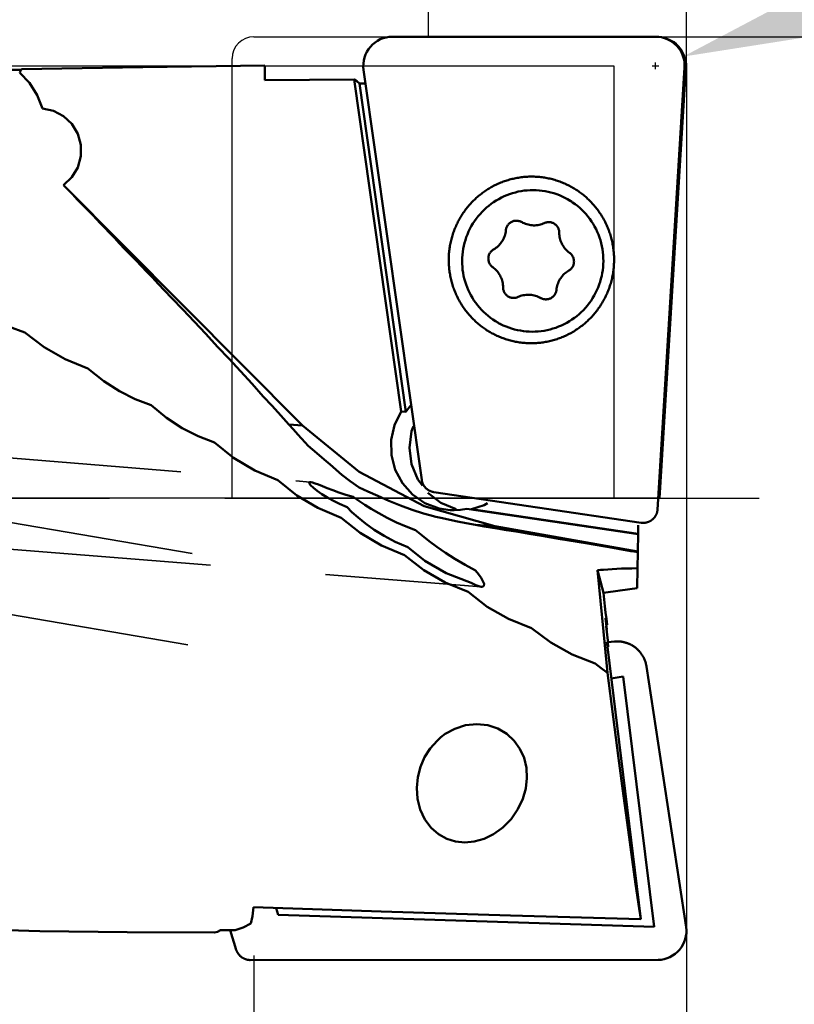
# Model space of a CAD drawing. Units: millimetres. Extents: x -109 to 84, y -58 to 76.
# Drawn here: x 23 to 44, y -14 to 13 of the extents above; entities that cross this region are included whole.
import ezdxf

# ---------------------------------------------------------------- set-up
doc = ezdxf.new("R2010")
doc.units = ezdxf.units.MM
doc.linetypes.add('CENTER2', pattern=[28.575, 19.05, -3.175, 3.175, -3.175])
doc.linetypes.add('HIDDEN', pattern=[9.525, 6.35, -3.175])
for name, color, linetype, lineweight in [('1', 4, 'Continuous', 50), ('2', 7, 'Continuous', 25), ('3', 1, 'HIDDEN', 35), ('4', 2, 'CENTER2', 25), ('cut', 1, 'Continuous', 25), ('nocut', 7, 'Continuous', 25), ('sk2', 7, 'Continuous', 25)]:
    doc.layers.add(name, color=color, linetype=linetype, lineweight=lineweight)
doc.styles.add('simplex', font='txt.shx', dxfattribs={"height": 3.5})
doc.dimstyles.new('コピー - ISO-25', dxfattribs={"dimscale": 0, "dimtxt": 3.5, "dimasz": 3.5, "dimexe": 1.5, "dimexo": 0, "dimgap": 2.3, "dimtad": 1, "dimdec": 8, "dimdsep": 46, "dimtxsty": 'simplex', "dimcen": 0.09, "dimclrd": 256, "dimclre": 256, "dimclrt": 256, "dimadec": 0, "dimazin": 0, "dimtfac": 1, "dimtofl": 0, "dimtmove": 0, "dimatfit": 3, "dimfxl": 1, "dimtolj": 1, "dimlwd": -1, "dimlwe": -1, "dimarcsym": 0})

# ---------------------------------------------------------------- blocks, each defined once
blk = doc.blocks.new('*D12')
at = {"layer": '2'}
for p, q in [((0, 0), (0, 46.5)), ((41.275, 11.711), (41.275, 46.5)), ((37.775, 45), (3.5, 45))]:
    blk.add_line(p, q, dxfattribs=at)
for points in [[(3.5, 45.583), (3.5, 44.417), (0, 45)], [(37.775, 44.417), (37.775, 45.583), (41.275, 45)]]:
    blk.add_solid(points, dxfattribs=at)
at = {"layer": 'Defpoints', "color": 0}
for p in [(0, 45), (41.275, 11.711), (0, 0)]:
    blk.add_point(p, dxfattribs=at)
at = {"layer": '2', "insert": (20.64, 49.05), "char_height": 3.5, "attachment_point": 5, "style": 'simplex'}
blk.add_mtext('\\A1;41.28 [1.625"]', dxfattribs=at)
blk = doc.blocks.new('*D13')
at = {"layer": '2'}
for p, q in [((40.425, 12.7), (61.876, 12.7)), ((60.376, 9.2), (60.376, -12.7)), ((60.376, -12.7), (60.376, -57.55))]:
    blk.add_line(p, q, dxfattribs=at)
blk.add_solid([(60.959, 9.2), (59.793, 9.2), (60.376, 12.7)], dxfattribs=at)
at = {"layer": 'Defpoints', "color": 0}
for p in [(40.425, 12.7), (41.275, -12.7), (60.376, -12.7)]:
    blk.add_point(p, dxfattribs=at)
at = {"layer": '2', "insert": (56.326, -36.875), "char_height": 3.5, "attachment_point": 5, "rotation": 90, "style": 'simplex'}
blk.add_mtext('\\A1;%%c25.4 [1.000"]', dxfattribs=at)
blk = doc.blocks.new('*D14')
at = {"layer": '2'}
for p, q in [((34.18, 12.7), (34.18, 36.5)), ((41.275, 11.711), (41.275, 36.5)), ((30.68, 35), (27.18, 35)), ((44.775, 35), (80.875, 35))]:
    blk.add_line(p, q, dxfattribs=at)
for points in [[(30.68, 34.417), (30.68, 35.583), (34.18, 35)], [(44.775, 35.583), (44.775, 34.417), (41.275, 35)]]:
    blk.add_solid(points, dxfattribs=at)
at = {"layer": 'Defpoints', "color": 0}
for p in [(34.18, 35), (34.18, 12.7), (41.275, 11.711)]:
    blk.add_point(p, dxfattribs=at)
at = {"layer": '2', "insert": (64.575, 39.05), "char_height": 3.5, "attachment_point": 5, "style": 'simplex'}
blk.add_mtext('\\A1;7.1 [.279"]', dxfattribs=at)
blk = doc.blocks.new('*D15')
at = {"layer": '2'}
for p, q in [((41.275, 11.97), (41.275, -31.5)), ((29.375, -12.58), (29.375, -31.5)), ((29.375, -30), (-24.225, -30)), ((37.775, -30), (32.875, -30))]:
    blk.add_line(p, q, dxfattribs=at)
for points in [[(32.875, -29.417), (32.875, -30.583), (29.375, -30)], [(37.775, -30.583), (37.775, -29.417), (41.275, -30)]]:
    blk.add_solid(points, dxfattribs=at)
at = {"layer": 'Defpoints', "color": 0}
for p in [(41.275, 11.97), (29.375, -12.58), (29.375, -30)]:
    blk.add_point(p, dxfattribs=at)
at = {"layer": '2', "insert": (0.825, -25.95), "char_height": 3.5, "attachment_point": 5, "style": 'simplex'}
blk.add_mtext('\\A1;11.9 [.469"](MAX)', dxfattribs=at)
blk = doc.blocks.new('*D17')
at = {"layer": 'Defpoints', "color": 0}
for p in [(-82.55, 55.025), (-82.55, 11.7), (41.275, 11.711)]:
    blk.add_point(p, dxfattribs=at)
at = {"layer": 'sk2'}
for p, q in [((-82.55, 11.7), (-82.55, 56.525)), ((41.275, 11.711), (41.275, 56.525)), ((37.775, 55.025), (-79.05, 55.025))]:
    blk.add_line(p, q, dxfattribs=at)
for points in [[(-79.05, 55.608), (-79.05, 54.442), (-82.55, 55.025)], [(37.775, 54.442), (37.775, 55.608), (41.275, 55.025)]]:
    blk.add_solid(points, dxfattribs=at)
at = {"layer": 'sk2', "insert": (-20.638, 59.075), "char_height": 3.5, "attachment_point": 5, "style": 'simplex'}
blk.add_mtext('\\A1;123.83 [4.875"]', dxfattribs=at)
blk = doc.blocks.new('*D18')
at = {"layer": '2'}
for p, q in [((84.298, 26.482), (44.505, 13.256)), ((40.425, 11.81), (40.425, 11.99)), ((40.335, 11.9), (40.515, 11.9))]:
    blk.add_line(p, q, dxfattribs=at)
blk.add_solid([(44.321, 13.81), (44.689, 12.703), (41.184, 12.152)], dxfattribs=at)
at = {"layer": 'Defpoints', "color": 0}
for p in [(41.184, 12.152), (40.425, 11.9)]:
    blk.add_point(p, dxfattribs=at)
at = {"layer": '2', "insert": (64.785, 24.264), "char_height": 3.5, "attachment_point": 5, "rotation": 18.3846, "style": 'simplex'}
blk.add_mtext('\\A1;R0.8 [R.031"]', dxfattribs=at)

msp = doc.modelspace()

# ---------------------------------------------------------------- linework, layer by layer
at = {"layer": '1'}
for p, q in [((33.18483238, 12.7), (40.42457495, 12.7)), ((22.97485396, 11.79168522), (22.70509493, 11.79168522)), ((22.96434463, 11.77045691), (22.97990974, 11.80189764)), ((29.67500498, 11.50165473), (29.67500498, 11.90301342)), ((33.99064596, 0.50961444), (32.39274291, 11.78777584)), ((41.22308279, 11.85116117), (40.47898617, -0.31471101)), ((32.13558292, 11.52527457), (33.43050972, 2.3855502)), ((32.43427367, 11.41265951), (32.27814156, 11.40968119)), ((32.27814156, 11.40968119), (33.55779296, 2.37777209)), ((24.14098997, 8.61749094), (30.70938318, 2.00646913)), ((38.05465987, 8.20199891), (38.11713848, 8.1676815)), ((36.73675674, 7.60151696), (36.75197644, 7.59297861)), ((37.26820271, 5.50822159), (37.252983, 5.51675994)), ((37.27365742, 5.50540441), (37.26371021, 5.51086808)), ((36.10705377, 4.82190682), (36.16953238, 4.7875894)), ((33.55779296, 2.37777209), (33.43050972, 2.3855502)), ((30.70938318, 2.00646913), (30.3393438, 2.02908174)), ((33.88453968, 0.51465572), (34.00934411, 0.35091734)), ((34.15888288, 0.23671654), (34.16059634, 0.23446856)), ((34.16059634, 0.15248053), (34.52036038, -0.12529143)), ((34.32530493, 0.17101871), (40.02495036, -0.67291629)), ((34.52036038, -0.12529143), (34.93931448, -0.29973048)), ((34.77174083, -0.32437079), (34.87977464, -0.32783645)), ((39.9430137, -0.98906505), (35.23101753, -0.29136928)), ((35.35830078, -0.29914739), (39.94358529, -0.97808122)), ((36.0046288, -0.76563732), (35.47131894, -0.73304747)), ((35.93650704, -0.81247226), (36.06549136, -0.83211408)), ((36.0046288, -0.76563732), (39.93481943, -1.46018321)), ((39.94766609, -0.743461), (39.94358529, -0.97808122)), ((39.9430137, -0.98906505), (39.93481943, -1.46018321)), ((39.9430137, -0.98906505), (39.94358529, -0.97808122)), ((39.93382877, -1.48298202), (39.92601761, -1.92003514)), ((39.93382877, -1.48298202), (39.93481943, -1.46018321)), ((38.82834043, -1.97542994), (38.9896781, -2.5967032)), ((38.82834043, -1.97542994), (38.99159931, -3.66767655)), ((39.91913505, -2.47367449), (39.92601761, -1.92003514)), ((35.70129458, -2.40969847), (35.70506467, -2.35622497)), ((39.08946144, -3.47990643), (39.04851888, -3.30065032)), ((39.04851888, -3.30065032), (39.08634786, -3.61049835)), ((39.08634786, -3.61049835), (39.06437214, -3.51449226)), ((39.06437214, -3.51449226), (39.11276154, -3.91083811)), ((39.07093766, -3.48427716), (39.08946144, -3.47990643)), ((38.99159931, -3.66767655), (39.10618554, -4.80175967)), ((39.08634786, -3.61049835), (39.07634674, -3.61257333)), ((39.09995588, -4.08750264), (39.08454897, -3.96167324)), ((39.11938285, -4.08347203), (39.08454897, -3.96167324)), ((39.11276154, -3.91083811), (39.11472948, -3.96214703)), ((39.11472948, -3.96214703), (39.11938285, -4.08347203)), ((39.09995588, -4.08750264), (39.11938285, -4.08347203)), ((40.01708832, -11.57779323), (39.09995588, -4.08750264)), ((41.26839547, -11.79773012), (40.17373314, -4.62441893)), ((39.20607823, -4.95421199), (39.53117151, -4.90279757)), ((39.53117151, -4.90279757), (40.38197981, -11.79081682)), ((29.99004567, -11.2787833), (30.04413918, -11.45804287)), ((30.04413918, -11.45804287), (40.38197981, -11.79081682)), ((28.7223467, -11.88264399), (28.45377237, -11.87867952)), ((28.86314015, -11.88472227), (28.7223467, -11.88264399)), ((28.89078609, -12.41930029), (28.7223467, -11.88264399)), ((29.27523258, -12.70287225), (40.49744234, -12.7))]:
    msp.add_line(p, q, dxfattribs=at)
for points in [[(22.93283737, 11.7077693), (22.94865375, 11.73908062), (22.96434463, 11.77045691)], [(23.55934023, 10.72807241), (23.41769965, 11.09488125), (23.20609179, 11.4258738), (22.93283737, 11.7077693)], [(29.67500498, 11.90301342), (26.31957562, 11.8594733), (22.97990974, 11.80189764)], [(32.13558292, 11.52527457), (30.9045257, 11.51444195), (29.67500498, 11.50165473)], [(32.13558292, 11.52527457), (32.20528188, 11.47928038), (32.27814156, 11.40968119)], [(24.14098997, 8.61749094), (24.36805377, 8.83466993), (24.52921243, 9.10511805), (24.61267885, 9.40905766), (24.61238713, 9.72430279), (24.52838674, 10.02786651), (24.36682612, 10.29762542), (24.13950071, 10.51392943), (23.86299075, 10.66103034), (23.55934023, 10.72807241)], [(38.99012451, 7.68916045), (38.98191634, 7.70367485), (38.96369512, 7.73504288), (38.94498159, 7.76611381), (38.92578051, 7.79687984), (38.9060967, 7.82733325), (38.88593515, 7.85746639), (38.86530094, 7.88727172), (38.84419927, 7.91674176), (38.82263545, 7.94586911), (38.80061493, 7.97464648), (38.77814326, 8.00306664), (38.75522608, 8.03112247), (38.73186916, 8.05880693), (38.7080784, 8.08611307), (38.68385976, 8.11303406), (38.65921934, 8.13956314), (38.63416333, 8.16569364), (38.60869804, 8.19141903), (38.58282987, 8.21673283), (38.5565653, 8.24162871), (38.52991094, 8.26610041), (38.50287349, 8.29014179), (38.47545973, 8.31374681), (38.44767655, 8.33690955), (38.41953092, 8.35962419), (38.39102991, 8.38188503), (38.36218066, 8.40368646), (38.33299043, 8.42502302), (38.30346653, 8.44588933), (38.27361638, 8.46628015), (38.24344745, 8.48619035), (38.21296734, 8.50561492), (38.18218367, 8.52454897), (38.15110417, 8.54298773), (38.11973665, 8.56092656), (38.08808897, 8.57836093), (38.05616907, 8.59528644), (38.02398496, 8.61169883), (37.99154471, 8.62759395), (37.95885648, 8.64296778), (37.92592845, 8.65781645), (37.8927689, 8.67213619), (37.85938615, 8.68592338), (37.82578857, 8.69917452), (37.79198461, 8.71188627), (37.75798274, 8.72405539), (37.72379152, 8.73567879), (37.68941951, 8.74675352), (37.65487537, 8.75727676), (37.62016776, 8.76724582), (37.58530541, 8.77665817), (37.55029707, 8.7855114), (37.51515156, 8.79380325), (37.47987769, 8.80153159), (37.44448435, 8.80869442), (37.40898043, 8.81528992), (37.37337487, 8.82131638), (37.33767661, 8.82677224), (37.30189466, 8.83165608), (37.266038, 8.83596662), (37.23011568, 8.83970275), (37.19413673, 8.84286346), (37.15811022, 8.84544792), (37.12204523, 8.84745543), (37.08595083, 8.84888544), (37.04983614, 8.84973754), (37.01371026, 8.85001146), (36.97758229, 8.84970709), (36.94146135, 8.84882447), (36.90535656, 8.84736375), (36.86927702, 8.84532527), (36.83323185, 8.84270948), (36.79723014, 8.83951701), (36.76128099, 8.8357486), (36.72539348, 8.83140516), (36.68957668, 8.82648775), (36.65383964, 8.82099755), (36.61819139, 8.8149359), (36.58264096, 8.80830428), (36.54719733, 8.80110434), (36.51186948, 8.79333783), (36.47666633, 8.78500669), (36.44159681, 8.77611296), (36.40666978, 8.76665885), (36.37189411, 8.75664672), (36.33727859, 8.74607904), (36.30283199, 8.73495846), (36.26856304, 8.72328774), (36.23448044, 8.7110698), (36.20059281, 8.69830769), (36.16690876, 8.6850046), (36.13343682, 8.67116386), (36.10018548, 8.65678894), (36.06716318, 8.64188345), (36.03437831, 8.62645112), (36.00183917, 8.61049583), (35.96955402, 8.5940216), (35.93753107, 8.57703256), (35.90577844, 8.55953299), (35.8743042, 8.5415273), (35.84311633, 8.52302003), (35.81222276, 8.50401583), (35.78163133, 8.48451951), (35.75134982, 8.46453599), (35.72138591, 8.4440703), (35.69174722, 8.42312761), (35.66244128, 8.40171323), (35.63347553, 8.37983256), (35.60485733, 8.35749114), (35.57659395, 8.33469461), (35.54869258, 8.31144875), (35.52116029, 8.28775944), (35.49400409, 8.26363269), (35.46723088, 8.23907459), (35.44084744, 8.21409138), (35.4148605, 8.18868938), (35.38927663, 8.16287504), (35.36410235, 8.13665489), (35.33934405, 8.1100356), (35.315008, 8.0830239), (35.29110039, 8.05562666), (35.26762728, 8.02785083), (35.24459463, 7.99970344), (35.22200829, 7.97119166), (35.19987398, 7.94232271), (35.17819731, 7.91310392), (35.15698378, 7.88354272), (35.13623877, 7.8536466), (35.11596753, 7.82342316), (35.09617519, 7.79288007), (35.07686677, 7.76202509), (35.05804716, 7.73086606), (35.03972111, 7.69941088), (35.02189325, 7.66766755), (35.0045681, 7.63564412), (34.98775003, 7.60334874), (34.97144329, 7.57078959), (34.95565199, 7.53797495), (34.94038011, 7.50491315), (34.92563152, 7.47161258), (34.91140991, 7.43808169), (34.89771887, 7.404329), (34.88456184, 7.37036308), (34.87194213, 7.33619254), (34.85986291, 7.30182605), (34.84832721, 7.26727235), (34.83733792, 7.23254018), (34.82689779, 7.19763836), (34.81700944, 7.16257575), (34.80767532, 7.12736122), (34.79889776, 7.09200372), (34.79067896, 7.05651221), (34.78302096, 7.02089567), (34.77592564, 6.98516313), (34.76939478, 6.94932365), (34.76342997, 6.91338631), (34.7580327, 6.8773602), (34.75320427, 6.84125444), (34.74894587, 6.80507818), (34.74525852, 6.76884056), (34.74214313, 6.73255077), (34.73960042, 6.69621797), (34.737631, 6.65985135), (34.73623531, 6.62346012), (34.73541367, 6.58705346), (34.73516623, 6.55064058)], [(24.14098997, 8.61749094), (24.25467917, 8.49810139), (24.38183094, 8.36365241), (24.52340551, 8.21273712)], [(37.14048907, 8.47690769), (37.05805305, 8.47883968), (36.975595, 8.47726163), (36.89326353, 8.47217639), (36.811207, 8.46359312), (36.72957329, 8.45152729), (36.64850949, 8.43600064), (36.5681617, 8.41704115), (36.4886747, 8.39468299), (36.41019174, 8.36896646), (36.33285425, 8.33993788), (36.25680159, 8.30764958), (36.18217082, 8.27215974), (36.10909643, 8.23353231), (36.0377101, 8.19183691), (35.96814048, 8.14714867), (35.90051293, 8.09954812), (35.83494933, 8.04912105), (35.77156782, 7.99595832), (35.71048262, 7.94015574), (35.65180381, 7.88181387), (35.59563714, 7.82103784), (35.54208381, 7.75793718), (35.49124035, 7.6926256), (35.44319837, 7.62522079), (35.39804444, 7.55584422), (35.35585994, 7.48462092), (35.31672088, 7.41167924), (35.2806978, 7.33715061), (35.24785561, 7.26116934), (35.2182535, 7.18387237), (35.19194481, 7.10539897), (35.16897696, 7.02589058), (35.14939132, 6.94549046), (35.1332232, 6.8643435), (35.12050173, 6.78259593), (35.11124984, 6.70039508), (35.1054842, 6.61788907), (35.1032152, 6.53522657), (35.10444693, 6.45255657), (35.10917716, 6.37002803), (35.11739738, 6.28778967), (35.12909277, 6.2059897), (35.14424226, 6.12477552), (35.16281854, 6.04429348), (35.18478814, 5.96468863), (35.21011147, 5.88610441), (35.23874289, 5.80868244), (35.27063081, 5.73256223), (35.30571776, 5.65788097), (35.34394052, 5.58477323), (35.38523021, 5.51337075), (35.42951241, 5.44380222), (35.47670733, 5.37619299), (35.52672993, 5.3106649), (35.57949005, 5.24733604), (35.63489261, 5.18632054), (35.69283779, 5.12772834), (35.75322116, 5.07166503), (35.8159339, 5.01823164), (35.880863, 4.96752447), (35.94789145, 4.91963489), (36.01689847, 4.8746492), (36.0877597, 4.83264847), (36.10705377, 4.82190682)], [(37.14048907, 8.47690769), (37.22275451, 8.47146915), (37.30470113, 8.46253385), (37.38618126, 8.4501179), (37.46704805, 8.43424368), (37.54715578, 8.41493978), (37.62636009, 8.392241), (37.70451826, 8.36618824), (37.78148943, 8.33682844), (37.8571349, 8.30421453), (37.93131835, 8.26840526), (37.98461202, 8.24020683)], [(24.52340551, 8.21273712), (24.60896624, 8.12646197), (24.69358931, 8.04078598), (24.77708426, 7.9559093), (24.8611612, 7.87009079), (24.95006046, 7.7789601), (25.04793282, 7.67815648), (25.15810919, 7.56406777), (25.27917261, 7.43792995), (25.40740293, 7.30339933), (25.5407678, 7.16241661), (25.68020991, 7.01377199), (25.82540393, 6.85754619)], [(37.98461202, 8.24020683), (38.00390609, 8.22946518), (38.07476732, 8.18746445), (38.14377434, 8.14247876), (38.21080279, 8.09458918), (38.27573189, 8.04388201), (38.33844463, 7.99044862), (38.398828, 7.93438531), (38.45677318, 7.87579311), (38.51217574, 7.81477761), (38.56493586, 7.75144875), (38.61495845, 7.68592066), (38.66215338, 7.61831143), (38.70643558, 7.5487429), (38.74772527, 7.47734042), (38.78594803, 7.40423268), (38.82103498, 7.32955142), (38.8529229, 7.25343121), (38.88155432, 7.17600924), (38.90687765, 7.09742502), (38.92884725, 7.01782017), (38.94742353, 6.93733813), (38.96257302, 6.85612395), (38.97426841, 6.77432398), (38.98248863, 6.69208562), (38.98721886, 6.60955708), (38.98845059, 6.52688707), (38.98618159, 6.44422458), (38.98041595, 6.36171857), (38.97116405, 6.27951772), (38.95844259, 6.19777015), (38.94227447, 6.11662319), (38.92268883, 6.03622307), (38.89972097, 5.95671468), (38.87341229, 5.87824128), (38.84381018, 5.80094431), (38.81096799, 5.72496304), (38.77494491, 5.65043441), (38.73580585, 5.57749272), (38.69362135, 5.50626942), (38.64846742, 5.43689286), (38.60042544, 5.36948805), (38.54958197, 5.30417647), (38.49602865, 5.24107581), (38.43986198, 5.18029978), (38.38118317, 5.12195791), (38.32009797, 5.06615533), (38.25671646, 5.0129926), (38.19115286, 4.96256553), (38.12352531, 4.91496498), (38.05395569, 4.87027674), (37.98256936, 4.82858134), (37.90949497, 4.78995391), (37.8348642, 4.75446407), (37.75881154, 4.72217577), (37.68147405, 4.69314719), (37.60299109, 4.66743066), (37.52350409, 4.6450725), (37.4431563, 4.62611301), (37.3620925, 4.61058636), (37.28045878, 4.59852053), (37.19840225, 4.58993726), (37.11607079, 4.58485202), (37.03361274, 4.58327397), (36.95117672, 4.58520596)], [(36.30670396, 7.37314884), (36.30936004, 7.39303541), (36.31337198, 7.41269768), (36.3187208, 7.4320427), (36.32538124, 7.45097903), (36.3333218, 7.46941714), (36.34250496, 7.48726987), (36.3528873, 7.50445283), (36.36441975, 7.5208848), (36.3770478, 7.53648808), (36.39071174, 7.55118892), (36.405347, 7.56491783), (36.42088438, 7.5776099), (36.43725044, 7.58920513), (36.45436782, 7.59964871), (36.47215558, 7.60889127), (36.49052966, 7.61688912), (36.50940318, 7.62360444), (36.52868693, 7.62900551), (36.54828975, 7.63306678), (36.56811897, 7.63576905), (36.58808086, 7.63709957), (36.60808104, 7.63705203), (36.62802498, 7.63562666), (36.64781839, 7.63283021), (36.66736771, 7.6286759), (36.68658053, 7.62318337), (36.70536602, 7.61637859), (36.72363538, 7.60829373), (36.73675674, 7.60151696)], [(36.75197644, 7.59297861), (36.77481135, 7.58099474), (36.80927427, 7.56492527), (36.84458411, 7.55080845), (36.88063131, 7.53868808), (36.91730401, 7.52860178), (36.95448842, 7.52058083), (36.99206919, 7.51465013), (37.02992969, 7.51082807), (37.06795246, 7.50912652), (37.10601953, 7.50955076), (37.14401278, 7.51209946), (37.18181432, 7.51676472), (37.21930686, 7.52353206), (37.25637409, 7.5323805), (37.29290097, 7.54328256), (37.32877419, 7.55620443), (37.36388243, 7.57110602)], [(37.36388243, 7.57110602), (37.38237798, 7.57881444), (37.40135285, 7.58523259), (37.42071733, 7.59033013), (37.44037988, 7.59408295), (37.46024757, 7.59647332), (37.48022647, 7.59748992), (37.50022214, 7.59712796), (37.52014005, 7.59538913), (37.53988605, 7.59228166), (37.55936679, 7.58782023), (37.57849019, 7.58202593), (37.59716583, 7.57492615), (37.61530544, 7.56655445), (37.6243466, 7.56179424)], [(39.28367315, 6.55655547), (39.28349885, 6.59296706), (39.28275041, 6.62936892), (39.28142807, 6.66575185), (39.27953222, 6.70210667), (39.27706337, 6.7384242), (39.27402221, 6.77469529), (39.27040955, 6.81091077), (39.26622634, 6.84706152), (39.26147369, 6.88313841), (39.25615285, 6.91913236), (39.2502652, 6.95503429), (39.24381229, 6.99083516), (39.23679577, 7.02652595), (39.22921747, 7.06209768), (39.22107934, 7.09754137), (39.21238348, 7.13284812), (39.20313212, 7.16800903), (39.19332764, 7.20301527), (39.18297255, 7.23785802), (39.17206949, 7.27252853), (39.16062127, 7.30701806), (39.14863079, 7.34131797), (39.13610111, 7.37541961), (39.12303544, 7.40931443), (39.10943709, 7.44299391), (39.09530953, 7.47644959), (39.08065633, 7.50967306), (39.06548123, 7.54265599), (39.04978807, 7.57539009), (39.03358083, 7.60786714), (39.01686362, 7.64007899), (38.99964067, 7.67201757), (38.99012451, 7.68916045)], [(35.96911149, 6.84638018), (36.00151003, 6.86655526), (36.03274537, 6.88850314), (36.06272061, 6.91215571), (36.09134274, 6.9374396), (36.11852294, 6.96427634), (36.14417688, 6.99258268), (36.16822497, 7.02227079), (36.19059259, 7.05324854), (36.21121034, 7.08541983), (36.23001425, 7.11868483), (36.24694597, 7.15294032), (36.26195296, 7.18808004), (36.27498867, 7.22399493), (36.28601265, 7.26057357), (36.29499068, 7.29770246), (36.30189493, 7.3352664), (36.30670396, 7.37314884)], [(37.6243466, 7.56179424), (37.63282327, 7.55695041), (37.6496365, 7.54615943), (37.66566566, 7.53423251), (37.68083497, 7.52122604), (37.69507272, 7.50720151), (37.70831161, 7.49222522), (37.72048905, 7.47636795), (37.73154749, 7.45970468), (37.74143464, 7.44231417), (37.75010377, 7.42427864), (37.75751391, 7.40568334), (37.76363002, 7.38661618), (37.7684232, 7.3671673), (37.7718708, 7.34742863), (37.77395651, 7.32749348), (37.77467049, 7.3074561)], [(37.77467049, 7.3074561), (37.77578104, 7.26930875), (37.77900862, 7.23129141), (37.78434322, 7.19352201), (37.79176829, 7.15611776), (37.80126079, 7.11919471), (37.81279126, 7.08286743), (37.82632394, 7.04724862), (37.84181682, 7.01244881), (37.85922184, 6.97857597), (37.878485, 6.94573521), (37.89954653, 6.91402841), (37.92234108, 6.88355396), (37.94679791, 6.85440641), (37.97284116, 6.82667621), (38.00039001, 6.80044938), (38.02935898, 6.77580731), (38.0596582, 6.75282645)], [(25.82540393, 6.85754619), (25.98176858, 6.69856921), (26.13584298, 6.54066206), (26.28633496, 6.38516903), (26.43446045, 6.23084663), (26.58602298, 6.07155693), (26.7464016, 5.90136505), (26.91999201, 5.71508629), (27.10691306, 5.51182274)], [(35.94530125, 6.3569121), (35.92946178, 6.36909025), (35.91449885, 6.38233437), (35.9004832, 6.39658185), (35.88748108, 6.41176535), (35.87555395, 6.4278131), (35.86475821, 6.44464922), (35.85514488, 6.46219415), (35.84675942, 6.48036494), (35.83964147, 6.4990757), (35.83382467, 6.51823797), (35.82933654, 6.53776118), (35.82619827, 6.55755303), (35.82442472, 6.57751995), (35.82402427, 6.59756758), (35.8249988, 6.61760112), (35.82734372, 6.63752588), (35.83104793, 6.65724768), (35.83609393, 6.67667327), (35.84245786, 6.69571084), (35.85010964, 6.71427038), (35.85901309, 6.73226416), (35.86912612, 6.74960713), (35.88040093, 6.7662173), (35.8927842, 6.78201615), (35.90621741, 6.796929), (35.92063705, 6.81088535), (35.93597494, 6.82381924), (35.95215859, 6.83566952), (35.96911149, 6.84638018)], [(34.73516623, 6.55064058), (34.73549136, 6.51432833), (34.73638751, 6.47802816), (34.73785439, 6.4417492), (34.7398916, 6.40550054), (34.74249857, 6.3692913), (34.7456746, 6.33313055), (34.74941885, 6.29702738), (34.75373032, 6.26099083), (34.7586079, 6.22502995), (34.76405031, 6.18915375), (34.77005613, 6.15337122), (34.77662381, 6.11769134), (34.78375167, 6.08212303), (34.79143786, 6.04667522), (34.79968042, 6.01135677), (34.80847724, 5.97617652), (34.81782607, 5.94114329), (34.82772451, 5.90626585), (34.83817006, 5.87155291), (34.84916005, 5.83701315), (34.86069168, 5.80265523), (34.87276204, 5.76848772), (34.88536806, 5.73451917), (34.89850654, 5.70075807), (34.91217417, 5.66721286), (34.92636748, 5.63389191), (34.94108288, 5.60080355), (34.95631667, 5.56795605), (34.972065, 5.5353576), (34.98832389, 5.50301635), (35.00508926, 5.47094037), (35.02235687, 5.43913766), (35.04012239, 5.40761617), (35.05838134, 5.37638376), (35.07712913, 5.34544823), (35.09636106, 5.31481728), (35.11607229, 5.28449858), (35.13625788, 5.25449967), (35.15691276, 5.22482804), (35.17803175, 5.1954911), (35.19960955, 5.16649617), (35.22164077, 5.13785047), (35.24411987, 5.10956114), (35.26704123, 5.08163526), (35.29039912, 5.05407978), (35.31418768, 5.02690158), (35.33840096, 5.00010744), (35.36303292, 4.97370403), (35.38807738, 4.94769796), (35.41352808, 4.92209571), (35.43937867, 4.89690367), (35.46562269, 4.87212812), (35.49225357, 4.84777526), (35.51926467, 4.82385115), (35.54664924, 4.80036179), (35.57440044, 4.77731302), (35.60251134, 4.75471061), (35.63097492, 4.73256021), (35.65978408, 4.71086736), (35.68893162, 4.68963747), (35.71841027, 4.66887585), (35.74821268, 4.64858771), (35.7783314, 4.62877811), (35.80875892, 4.60945201), (35.83948765, 4.59061426), (35.87050991, 4.57226957), (35.90181797, 4.55442254), (35.93340401, 4.53707765), (35.96526016, 4.52023924), (35.99737845, 4.50391155), (36.02975087, 4.48809867), (36.06236935, 4.47280457), (36.09522574, 4.4580331), (36.12831184, 4.44378799), (36.16161939, 4.4300728), (36.19514008, 4.41689101), (36.22886552, 4.40424593), (36.26278731, 4.39214076), (36.29689697, 4.38057854), (36.33118597, 4.36956222), (36.36564576, 4.35909457), (36.40026771, 4.34917825), (36.43504318, 4.33981577), (36.46996348, 4.33100952), (36.50501987, 4.32276174), (36.5402036, 4.31507452), (36.57550585, 4.30794983), (36.6109178, 4.30138951), (36.64643058, 4.29539522), (36.68203532, 4.28996852), (36.7177231, 4.2851108), (36.75348499, 4.28082333), (36.78931202, 4.27710722), (36.82519523, 4.27396346), (36.86112563, 4.27139287), (36.89709421, 4.26939615), (36.93309196, 4.26797384), (36.96910984, 4.26712635), (37.00513884, 4.26685394), (37.04116991, 4.26715671), (37.07719401, 4.26803465), (37.1132021, 4.26948759), (37.12873657, 4.27029227)], [(37.12873657, 4.27029227), (37.14918514, 4.2715152), (37.1851341, 4.27411702), (37.22103995, 4.27729245), (37.25689367, 4.28104074), (37.29268625, 4.285361), (37.32840869, 4.29025219), (37.36405201, 4.29571313), (37.39960726, 4.30174249), (37.43506548, 4.3083388), (37.47041776, 4.31550046), (37.50565519, 4.3232257), (37.54076892, 4.33151264), (37.5757501, 4.34035923), (37.61058991, 4.34976329), (37.6452796, 4.3597225), (37.67981041, 4.3702344), (37.71417364, 4.38129638), (37.74836063, 4.3929057), (37.78236277, 4.40505948), (37.81617148, 4.4177547), (37.84977824, 4.43098819), (37.88317456, 4.44475668), (37.91635203, 4.45905671), (37.94930227, 4.47388474), (37.98201696, 4.48923705), (38.01448785, 4.50510981), (38.04670674, 4.52149905), (38.0786655, 4.53840067), (38.11035605, 4.55581045), (38.14177039, 4.57372402), (38.17290059, 4.59213689), (38.20373879, 4.61104445), (38.23427719, 4.63044196), (38.26450809, 4.65032453), (38.29442383, 4.67068719), (38.32401686, 4.69152482), (38.35327972, 4.71283217), (38.38220499, 4.7346039), (38.41078537, 4.75683453), (38.43901364, 4.77951846), (38.46688267, 4.80264998), (38.49438541, 4.82622327), (38.52151492, 4.85023239), (38.54826434, 4.8746713), (38.57462691, 4.89953383), (38.60059597, 4.92481372), (38.62616496, 4.9505046), (38.65132742, 4.97659998), (38.676077, 5.00309329), (38.70040746, 5.02997783), (38.72431263, 5.05724683), (38.7477865, 5.08489341), (38.77082313, 5.11291058), (38.79341672, 5.14129128), (38.81556156, 5.17002833), (38.83725207, 5.19911449), (38.85848278, 5.2285424), (38.87924833, 5.25830464), (38.8995435, 5.28839369), (38.91936317, 5.31880195), (38.93870235, 5.34952174), (38.95755617, 5.3805453), (38.97591989, 5.41186479), (38.99378888, 5.44347231), (39.01115866, 5.47535986), (39.02802486, 5.5075194), (39.04438325, 5.5399428), (39.06022971, 5.57262188), (39.07556027, 5.60554838), (39.09037109, 5.63871398), (39.10465846, 5.67211031), (39.1184188, 5.70572895), (39.13164866, 5.73956139), (39.14434474, 5.77359911), (39.15650386, 5.80783351), (39.168123, 5.84225594), (39.17919925, 5.87685774), (39.18972986, 5.91163015), (39.19971221, 5.94656442), (39.20914382, 5.98165173), (39.21802234, 6.01688323), (39.22634558, 6.05225005), (39.23411148, 6.08774325), (39.24131813, 6.12335391), (39.24796375, 6.15907304), (39.2540467, 6.19489164), (39.25956551, 6.2308007), (39.26451881, 6.26679117), (39.26890542, 6.30285399), (39.27272427, 6.33898008), (39.27597444, 6.37516034), (39.27865516, 6.41138569), (39.2807658, 6.44764699), (39.28230589, 6.48393514), (39.28327507, 6.52024101), (39.28367315, 6.55655547)], [(38.0596582, 6.75282645), (38.07549766, 6.7406483), (38.09046059, 6.72740419), (38.10447624, 6.7131567), (38.11747837, 6.6979732), (38.12940549, 6.68192546), (38.14020124, 6.66508933), (38.14981456, 6.6475444), (38.15820002, 6.62937361), (38.16531798, 6.61066285), (38.17113477, 6.59150058), (38.17562291, 6.57197738), (38.17876117, 6.55218553), (38.18053472, 6.5322186), (38.18093518, 6.51217098), (38.17996064, 6.49213744), (38.17761572, 6.47221267), (38.17391151, 6.45249088), (38.16886551, 6.43306528), (38.16250158, 6.41402772), (38.1548498, 6.39546817), (38.14594635, 6.37747439), (38.13583332, 6.36013142), (38.12455852, 6.34352125), (38.11217524, 6.32772241), (38.09874203, 6.31280956), (38.0843224, 6.29885321), (38.0689845, 6.28591932), (38.05280085, 6.27406904), (38.03584796, 6.26335837)], [(36.23028895, 5.80228245), (36.2291784, 5.8404298), (36.22595082, 5.87844715), (36.22061622, 5.91621654), (36.21319115, 5.95362079), (36.20369865, 5.99054384), (36.19216818, 6.02687113), (36.17863551, 6.06248993), (36.16314262, 6.09728974), (36.1457376, 6.13116258), (36.12647444, 6.16400335), (36.10541291, 6.19571014), (36.08261837, 6.22618459), (36.05816153, 6.25533214), (36.03211828, 6.28306235), (36.00456943, 6.30928917), (35.97560046, 6.33393124), (35.94530125, 6.3569121)], [(38.03584796, 6.26335837), (38.00344942, 6.24318329), (37.97221407, 6.22123542), (37.94223883, 6.19758284), (37.91361671, 6.17229896), (37.88643651, 6.14546221), (37.86078256, 6.11715587), (37.83673447, 6.08746777), (37.81436685, 6.05649001), (37.7937491, 6.02431873), (37.7749452, 5.99105373), (37.75801348, 5.95679823), (37.74300648, 5.92165852), (37.72997077, 5.88574363), (37.7189468, 5.84916499), (37.70996876, 5.81203609), (37.70306451, 5.77447215), (37.69825549, 5.73658971)], [(36.38061284, 5.54794431), (36.37213617, 5.55278814), (36.35532294, 5.56357913), (36.33929378, 5.57550604), (36.32412448, 5.58851251), (36.30988673, 5.60253704), (36.29664784, 5.61751334), (36.28447039, 5.6333706), (36.27341196, 5.65003388), (36.2635248, 5.66742438), (36.25485567, 5.68545992), (36.24744553, 5.70405521), (36.24132942, 5.72312237), (36.23653624, 5.74257126), (36.23308865, 5.76230993), (36.23100293, 5.78224507), (36.23028895, 5.80228245)], [(37.69825549, 5.73658971), (37.6955994, 5.71670314), (37.69158747, 5.69704087), (37.68623864, 5.67769585), (37.67957821, 5.65875953), (37.67163764, 5.64032142), (37.66245449, 5.62246868), (37.65207215, 5.60528572), (37.64053969, 5.58885376), (37.62791165, 5.57325047), (37.6142477, 5.55854963), (37.59961244, 5.54482073), (37.58407506, 5.53212866), (37.567709, 5.52053343), (37.55059163, 5.51008985), (37.53280386, 5.50084729), (37.51442979, 5.49284944), (37.49555626, 5.48613411), (37.47627251, 5.48073305), (37.45666969, 5.47667178), (37.43684047, 5.4739695), (37.41687859, 5.47263899), (37.3968784, 5.47268653), (37.37693447, 5.47411189), (37.35714105, 5.47690834), (37.33759173, 5.48106265), (37.31837891, 5.48655518), (37.29959342, 5.49335997), (37.28132406, 5.50144483), (37.26820271, 5.50822159)], [(23.0745521, 4.5612907), (22.62525472, 4.72883372), (22.19299814, 4.93848944), (21.76635582, 5.19920713), (21.34067487, 5.52368127)], [(27.10691306, 5.51182274), (27.42565372, 5.18387336), (27.7346767, 4.8597993), (28.04888088, 4.5231135), (28.37428056, 4.16497155)], [(36.64107701, 5.53863254), (36.62258146, 5.53092412), (36.6036066, 5.52450596), (36.58424212, 5.51940843), (36.56457956, 5.5156556), (36.54471187, 5.51326523), (36.52473297, 5.51224863), (36.5047373, 5.5126106), (36.48481939, 5.51434942), (36.46507339, 5.5174569), (36.44559265, 5.52191833), (36.42646926, 5.52771263), (36.40779361, 5.53481241), (36.389654, 5.5431841), (36.38061284, 5.54794431)], [(37.252983, 5.51675994), (37.2301481, 5.52874382), (37.19568517, 5.54481329), (37.16037533, 5.55893011), (37.12432814, 5.57105047), (37.08765544, 5.58113678), (37.05047102, 5.58915772), (37.01289026, 5.59508842), (36.97502975, 5.59891048), (36.93700698, 5.60061203), (36.89893991, 5.6001878), (36.86094667, 5.5976391), (36.82314513, 5.59297384), (36.78565258, 5.58620649), (36.74858536, 5.57735806), (36.71205847, 5.56645599), (36.67618525, 5.55353412), (36.64107701, 5.53863254)], [(36.10705377, 4.82190682), (36.16034744, 4.79370839), (36.23453089, 4.75789912), (36.31017636, 4.72528521), (36.38714753, 4.69592541), (36.46530569, 4.66987265), (36.54451001, 4.64717387), (36.62461774, 4.62786997), (36.70548453, 4.61199575), (36.78696466, 4.5995798), (36.86891128, 4.5906445), (36.95117672, 4.58520596)], [(24.81056475, 3.57075155), (24.18471352, 3.82439873), (23.60185941, 4.15782641), (23.0745521, 4.5612907)], [(28.37428056, 4.16497155), (28.69350806, 3.83288523), (29.01077845, 3.49480549), (29.32675453, 3.14812091), (29.62841492, 2.80412768)], [(26.5485936, 2.55909434), (26.10525664, 2.73169), (25.67905289, 2.94673023), (25.25103981, 3.21889512), (24.81056475, 3.57075155)], [(29.62841492, 2.80412768), (29.87725713, 2.54043257), (30.11506649, 2.28152389), (30.3393438, 2.02908174)], [(28.28854295, 1.53325098), (27.84046874, 1.70998647), (27.40444136, 1.93374268), (26.97411182, 2.21300694), (26.5485936, 2.55909434)], [(33.68971534, 2.55162516), (33.66753659, 2.52727621), (33.55779296, 2.37777209)], [(33.43050972, 2.3855502), (33.2447546, 2.01165826), (33.15226669, 1.60413483), (33.15832313, 1.18622638), (33.26257974, 0.78177232), (33.45909051, 0.41384506), (33.73664658, 0.10343389), (34.07941551, -0.13175253), (34.46784326, -0.27829615), (34.77174083, -0.32437079)], [(30.86686825, 1.44352098), (30.78314888, 1.53602895), (30.68690999, 1.64127804), (30.57984874, 1.75878617), (30.46354668, 1.88813029), (30.3393438, 2.02908174)], [(30.70938318, 2.00646913), (32.27373901, 0.72412029), (34.06347071, -0.21281959), (36.0046288, -0.76563732)], [(33.76989835, 1.98568538), (33.71100321, 1.84239391), (33.65181315, 1.38941925), (33.71100321, 0.93655248), (33.88453968, 0.51465572)], [(30.03033724, 0.50006817), (29.40169215, 0.76409511), (28.81788783, 1.11079146), (28.28854295, 1.53325098)], [(31.79318706, 0.64983544), (31.46962954, 0.92922435), (31.30799923, 1.06432445), (31.1028763, 1.23753425), (30.86686825, 1.44352098)], [(32.26647108, 0.29500269), (32.0241782, 0.46818987), (31.79318706, 0.64983544)], [(31.77391863, -0.53368478), (31.13852855, -0.26677273), (30.55553015, 0.0801422), (30.03033724, 0.50006817)], [(30.92479934, 0.44817194), (30.90618663, 0.44772806), (30.89123988, 0.43825337), (30.89264431, 0.41944805)], [(30.89264431, 0.41944805), (30.93233121, 0.3634375), (31.01086442, 0.28842009), (31.11671514, 0.20400855), (31.24263846, 0.11583195), (31.38372758, 0.02766673), (31.54301046, -0.06136602), (31.72567475, -0.1520013), (31.93761965, -0.24380984)], [(30.98972615, 0.43406), (30.93889223, 0.44639886), (30.92479934, 0.44817194)], [(32.10483739, 0.03626753), (31.9005603, 0.09865145), (31.71386592, 0.16159128), (31.54312636, 0.22367039), (31.3913032, 0.28187249), (31.26098801, 0.33324028), (31.15067677, 0.37661942), (31.05999083, 0.4106958), (30.98972615, 0.43406)], [(34.04097351, -0.42222129), (33.73018517, -0.31677169), (33.40615729, -0.19615852), (33.08276887, -0.06589292), (32.78094106, 0.06332112), (32.50952116, 0.1843353), (32.26647108, 0.29500269)], [(33.99064596, 0.50961444), (33.99214945, 0.49986391), (33.99388954, 0.49016238), (33.99586507, 0.48051373), (33.99807549, 0.47092006), (34.00051999, 0.4613858), (34.00319867, 0.45191041), (34.00611106, 0.44249595), (34.00925624, 0.43314683), (34.01263003, 0.42387652), (34.01622877, 0.41469514), (34.02004707, 0.40561558), (34.02408137, 0.39664492), (34.02833051, 0.38778501), (34.03279456, 0.37903568), (34.03747368, 0.37039621), (34.04236725, 0.36186818), (34.04747053, 0.3534605), (34.05277524, 0.34518675), (34.05827837, 0.33705122), (34.06397769, 0.3290572), (34.06987305, 0.32120495), (34.075962, 0.31349773), (34.08224145, 0.30593985), (34.08870148, 0.29854335), (34.09533534, 0.29131548), (34.10214072, 0.28425848), (34.10911701, 0.27737308), (34.1162635, 0.27065986), (34.12357796, 0.26412119), (34.1310531, 0.25776398), (34.13867701, 0.25159824), (34.14644551, 0.24562704), (34.15435537, 0.23985284), (34.16240638, 0.23427575), (34.1705953, 0.22889801), (34.17891783, 0.22372271), (34.18736038, 0.21875831), (34.19591421, 0.21400956), (34.20457781, 0.20947707), (34.21335193, 0.20516062), (34.22223675, 0.20106013), (34.23123048, 0.19717678), (34.24032601, 0.19351419), (34.2495106, 0.19007785), (34.25877415, 0.1868715), (34.2681033, 0.18389939), (34.27749375, 0.18116244), (34.28694349, 0.17866113), (34.29645308, 0.17639531), (34.30601814, 0.17436583), (34.31563669, 0.17257324), (34.32530493, 0.17101871)], [(33.82375013, -0.87388551), (33.56302029, -0.77602621), (33.29919436, -0.66241156), (33.04241414, -0.53759681), (32.8088742, -0.41179218), (32.60491761, -0.29235337), (32.42511732, -0.17978661), (32.26096844, -0.07134957), (32.10483739, 0.03626753)], [(31.93761965, -0.24380984), (32.07294172, -0.38036022), (32.23932868, -0.53164526), (32.44204518, -0.69577167), (32.68259918, -0.86669843), (32.95748348, -1.03542554), (33.26553062, -1.1958163), (33.61156413, -1.34477144)], [(35.35830078, -0.29914739), (35.70941878, -0.18555099), (35.80491007, -0.13005146)], [(33.51924519, -1.56131207), (32.88739568, -1.29844268), (32.30246352, -0.95356858), (31.77391863, -0.53368478)], [(35.47131894, -0.73304747), (35.21677517, -0.68776501), (34.97971688, -0.64113244), (34.76248594, -0.59492321), (34.56496993, -0.55029573), (34.38341422, -0.50733186), (34.21044605, -0.46491718), (34.04097351, -0.42222129)], [(34.87977464, -0.32783645), (35.05754708, -0.31848646), (35.23101753, -0.29136928)], [(40.02495036, -0.67291629), (40.03453438, -0.67421542), (40.04414875, -0.67527914), (40.05378694, -0.67610658), (40.06344524, -0.67669723), (40.07311624, -0.67705071), (40.08279462, -0.67716683), (40.09246937, -0.67704551), (40.10213498, -0.67668691), (40.11178882, -0.67609098), (40.1214293, -0.67525777), (40.13105425, -0.67418748), (40.1406583, -0.67288049), (40.15023394, -0.6713375), (40.15976665, -0.66956077), (40.16924869, -0.66755194), (40.17867263, -0.66531281), (40.18803535, -0.66284414), (40.19733603, -0.66014599), (40.20657387, -0.65721872), (40.21574597, -0.65406319), (40.22484514, -0.65068162), (40.23386381, -0.64707657), (40.24278811, -0.64325363), (40.25161135, -0.63921598), (40.2603293, -0.63496575), (40.26894052, -0.63050348), (40.27744455, -0.62582935), (40.28583987, -0.62094423), (40.29412216, -0.61585034), (40.30228212, -0.6105531), (40.31031211, -0.60505736), (40.31819994, -0.59937173), (40.32594018, -0.59350069), (40.33353155, -0.58744547), (40.34097447, -0.58120562), (40.3482695, -0.57478076), (40.35541517, -0.56817188), (40.36240605, -0.56138335), (40.3692313, -0.55442538), (40.37588456, -0.54730451), (40.38235863, -0.54002882), (40.38865035, -0.53260221), (40.39475858, -0.52502595), (40.40068302, -0.51730048), (40.40642287, -0.50942702), (40.4119752, -0.50140928), (40.41733555, -0.49325316), (40.4224956, -0.48497119), (40.42745125, -0.47657037), (40.43219883, -0.46805737), (40.43673684, -0.45943495), (40.44106476, -0.4507038), (40.44518235, -0.44186476), (40.44908822, -0.43292067), (40.4527791, -0.42387851), (40.45625181, -0.41474552), (40.4595011, -0.40553561), (40.46252474, -0.39625608), (40.46532124, -0.38691218), (40.46788992, -0.37750609), (40.47023039, -0.36803936), (40.47234216, -0.35851465), (40.47422391, -0.34893735), (40.47587347, -0.33931838), (40.4772899, -0.32966302), (40.47847207, -0.31997868), (40.47898617, -0.31471101)], [(35.47131894, -0.73304747), (35.7059505, -0.77275684), (35.93650704, -0.81247226)], [(35.47555736, -1.98414361), (35.18574822, -1.83201449), (34.90413254, -1.66792666), (34.6415265, -1.49981929), (34.40456711, -1.33500007), (34.19264332, -1.17649287), (34.00053734, -1.0232809), (33.82375013, -0.87388551)], [(36.06549136, -0.83211408), (36.32525342, -0.87299012), (36.64232484, -0.92469935), (37.00511559, -0.98534733), (37.39979563, -1.05262173), (37.81153652, -1.12399499)], [(33.61156413, -1.34477144), (34.08166812, -1.72250022), (34.66064374, -2.0588614), (35.35391486, -2.32244281)], [(37.81153652, -1.12399499), (38.21575835, -1.19053097), (38.6661448, -1.26622936), (39.14836022, -1.34867906), (39.64552098, -1.43498652)], [(35.26628971, -2.5761899), (34.63325089, -2.31670919), (34.04782119, -1.97618719), (33.51924519, -1.56131207)], [(39.64552098, -1.43498652), (39.73961925, -1.4505883), (39.83578474, -1.46659727), (39.93382877, -1.48298202)], [(35.70506467, -2.35622497), (35.6763003, -2.28048577), (35.6237826, -2.19040497), (35.55550513, -2.09126233), (35.47555736, -1.98414361)], [(38.82834043, -1.97542994), (38.91103495, -1.97180771), (38.99450727, -1.96786213)], [(38.99450727, -1.96786213), (39.2311053, -1.95434252), (39.49077844, -1.93586558)], [(39.49077844, -1.93586558), (39.62547775, -1.93248041), (39.77076638, -1.92719606), (39.92601761, -1.92003514)], [(35.35391486, -2.32244281), (35.48244212, -2.39079707), (35.58676249, -2.42815383), (35.62861882, -2.43518839)], [(35.62861882, -2.43518839), (35.66156834, -2.43428488), (35.70129458, -2.40969847)], [(37.015039, -3.5717666), (36.37994443, -3.31697881), (35.79397308, -2.98280866), (35.26628971, -2.5761899)], [(39.91913505, -2.47367449), (39.44859917, -2.53346144), (38.9896781, -2.5967032)], [(39.08946144, -3.47990643), (39.07043852, -3.31445907), (39.05083213, -3.14275209), (39.03063635, -2.96441142), (39.01010266, -2.78123617), (38.9896781, -2.5967032)], [(38.76549351, -4.54156319), (38.12837992, -4.29322101), (37.54361093, -3.96871759), (37.015039, -3.5717666)], [(39.11472948, -3.96214703), (39.298429, -3.94175818), (39.31479688, -3.94028627), (39.33119605, -3.93915534), (39.34761674, -3.93836591), (39.36405174, -3.93791823), (39.38049296, -3.93781253), (39.39693745, -3.93804888), (39.41337828, -3.9386269), (39.42981196, -3.93954638), (39.44622831, -3.94080681), (39.46262046, -3.94240779), (39.47898158, -3.94434875), (39.49530374, -3.94662854), (39.51158143, -3.94924629), (39.52780408, -3.95220028), (39.54396718, -3.9554898), (39.56006278, -3.95911328), (39.576086, -3.96306939), (39.59202904, -3.96735612), (39.60788318, -3.9719711), (39.6236439, -3.97691313), (39.63930292, -3.98217966), (39.65485609, -3.9877691), (39.67029369, -3.99367783), (39.68560998, -3.99990361), (39.70079871, -4.00644408), (39.71585333, -4.01329642), (39.73076876, -4.02045812), (39.74553554, -4.02792449), (39.76014965, -4.03569347), (39.77460353, -4.04376123), (39.78889286, -4.05212537), (39.80301045, -4.06078147), (39.81694905, -4.0697249), (39.83070431, -4.07895289), (39.84426875, -4.08846059), (39.85763921, -4.09824579), (39.8708086, -4.1083031), (39.88377286, -4.11862938), (39.89652512, -4.12921932), (39.90905881, -4.14006771), (39.92137019, -4.15117126), (39.93345308, -4.16252418), (39.94530419, -4.17412336), (39.95691585, -4.18596147), (39.96828401, -4.19803463), (39.97940376, -4.21033758), (39.99027076, -4.22286528), (40.00088091, -4.23561303), (40.01122751, -4.24857292), (40.02130765, -4.26174161), (40.03111607, -4.27511215), (40.04065013, -4.28868069), (40.04990457, -4.30243979), (40.05887485, -4.31638284), (40.06755802, -4.33050564), (40.07594992, -4.34480128), (40.08404829, -4.35926572), (40.09184786, -4.37388957), (40.09934595, -4.38866797), (40.10653872, -4.40359381), (40.11342331, -4.41866088), (40.11999693, -4.43386279), (40.12625559, -4.44919014), (40.1321979, -4.46463974), (40.13782108, -4.48020513), (40.14312422, -4.49588358), (40.1481047, -4.51166735), (40.15276026, -4.52754959), (40.15708798, -4.54352086), (40.1610844, -4.55956849), (40.16474826, -4.57568769), (40.16807797, -4.59187132), (40.17107332, -4.60811713), (40.17373314, -4.62441893)], [(39.10618554, -4.80175967), (38.93128631, -4.6743546), (38.76549351, -4.54156319)], [(40.01708832, -11.57779323), (39.95458338, -11.17032764), (39.87498959, -10.61994009), (39.77926732, -9.93320809), (39.66858243, -9.11843343), (39.54429825, -8.18559212), (39.4079679, -7.14628602), (39.26132811, -6.01370719), (39.10618554, -4.80175967)], [(34.51694853, -6.57572379), (34.63904505, -6.4842893), (34.90144347, -6.338786), (35.195094, -6.243276), (35.50639477, -6.20960705)], [(35.50639477, -6.20960705), (35.80613553, -6.24178607), (36.08566887, -6.33553744), (36.33095236, -6.48242196), (36.53460934, -6.672249), (36.692543, -6.89437405), (36.80532948, -7.14428171), (36.87066452, -7.41446597), (36.88714265, -7.69902323), (36.85437476, -7.98575336), (36.77244752, -8.27184202), (36.63783398, -8.55576239), (36.44885731, -8.82634953), (36.21986786, -9.05846394), (36.19015561, -9.08337288)], [(35.17675775, -9.46908981), (34.92299061, -9.4442818), (34.6784122, -9.36851574), (34.45660886, -9.24498305), (34.2545308, -9.06896364), (34.08128441, -8.83870495), (33.95105457, -8.56209274), (33.87635792, -8.26625457), (33.85525232, -7.96714559), (33.88327271, -7.67251349), (33.95710178, -7.38789716), (34.0719704, -7.12328335), (34.22453829, -6.8823207), (34.41286306, -6.66850935), (34.51694853, -6.57572379)], [(36.19015561, -9.08337288), (35.9687835, -9.23918761), (35.70744617, -9.36697063), (35.43830605, -9.44414452), (35.17675775, -9.46908981)], [(29.29351781, -11.69429094), (29.33728007, -11.4980576), (29.36264909, -11.24732108)], [(40.01708832, -11.57779323), (36.43009708, -11.47861206), (32.87683399, -11.36835763), (29.36264909, -11.24732108)], [(21.76252075, -11.85777136), (21.97802034, -11.86177712), (22.19051867, -11.86676938), (22.4082963, -11.87288399), (22.64349705, -11.88050862), (22.90383839, -11.88999534), (23.18702354, -11.90124859), (23.48329167, -11.91357156)], [(28.29047757, -11.94702546), (25.89295915, -11.93496618), (23.48329167, -11.91357156)], [(28.29047757, -11.94702546), (28.37579571, -11.92406268), (28.45377237, -11.87867952)], [(28.86314015, -11.88472227), (29.0844734, -11.80470464), (29.29351781, -11.69429094)], [(29.27523258, -12.70287225), (29.26545664, -12.70275401), (29.25569094, -12.70239479), (29.24593949, -12.70179519), (29.2362044, -12.70095545), (29.22649016, -12.69987577), (29.21679622, -12.69855612), (29.20712465, -12.69699666), (29.19747994, -12.6951977), (29.1878759, -12.69316146), (29.17832304, -12.69089017), (29.16883479, -12.68838734), (29.15941868, -12.68565549), (29.15007668, -12.68269552), (29.14080862, -12.67950739), (29.13161376, -12.67609101), (29.12249377, -12.67244681), (29.11345808, -12.66857821), (29.10452133, -12.6644915), (29.09568817, -12.66018905), (29.08696218, -12.6556726), (29.07834364, -12.65094228), (29.06983613, -12.64600005), (29.06144435, -12.64084835), (29.05318165, -12.63549532), (29.04505621, -12.6299466), (29.03707059, -12.62420419), (29.02922559, -12.61826857), (29.0215219, -12.61214036), (29.01396219, -12.60582144), (29.00655436, -12.59931806), (28.99931013, -12.59264059), (28.99223315, -12.58579273), (28.98532633, -12.57877734), (28.97858983, -12.57159461), (28.97202636, -12.56424743), (28.9656396, -12.55673962), (28.95944002, -12.54908343), (28.95343363, -12.54128685), (28.94762128, -12.5333513), (28.94200264, -12.52527605), (28.93657759, -12.51706094), (28.93134757, -12.50870757), (28.92631727, -12.50022247), (28.92149407, -12.49161749), (28.91688325, -12.48290207), (28.91249108, -12.47408885), (28.90831916, -12.46518195), (28.90436825, -12.45618329), (28.90063815, -12.44709235), (28.89713038, -12.43791332), (28.89384577, -12.42864811), (28.89078609, -12.41930029)]]:
    msp.add_lwpolyline(points, dxfattribs=at)
for centre, start, end in [((33.18483238, 11.9), 90, 188.064060515), ((40.42457495, 11.9), 356.5, 90), ((40.475, -11.90031485), 271.607524754, 7.367375424)]:
    msp.add_arc(centre, 0.8, start, end, dxfattribs=at)
at = {"layer": '3'}
for p, q in [((11.54147956, 1.99515122), (30.9269768, 0.44799816)), ((12.02616623, 1.15564927), (30.63595779, -2.02195145)), ((12.35961813, -0.57809365), (35.62429455, -2.4348433)), ((11.90798059, -1.3603528), (30.44948874, -4.52629421))]:
    msp.add_line(p, q, dxfattribs=at)
at = {"layer": '4'}
msp.add_line((0, 0), (43.27500498, 0), dxfattribs=at)
at = {"layer": 'cut'}
for p, q in [((29.375, 12.7), (40.475, 12.7)), ((28.775, 0), (28.775, 12.1)), ((40.54865977, 0), (41.27350784, 11.85116117)), ((40.54865977, 0), (28.775, 0))]:
    msp.add_line(p, q, dxfattribs=at)
for centre, radius, start, end in [((29.375, 12.1), 0.6, 90, 180), ((40.475, 11.9), 0.8, 356.5, 90)]:
    msp.add_arc(centre, radius, start, end, dxfattribs=at)
at = {"layer": 'nocut'}
for p, q in [((1.13137085, 11.9), (39.275, 11.9)), ((39.275, 11.9), (39.275, 0)), ((39.275, 0), (0, 0))]:
    msp.add_line(p, q, dxfattribs=at)

# ---------------------------------------------------------------- dimensions: what is measured, and where the dimension line sits
at = {"layer": '2'}
for base, p2, picture, middle in [((0, 44.9999996493), (0, 0), '*D12', (20.64, 44.9999996493)), ((34.18, 34.9999996493), (34.18, 12.7), '*D14', (64.575, 34.9999996493))]:
    dim = msp.add_linear_dim(base=base, p1=(41.275, 11.7105650036), p2=p2, angle=180, dimstyle='コピー - ISO-25', override={"dimscale": 1, "dimdec": 2}, dxfattribs=at)
    dim.commit()
    dim.dimension.update_dxf_attribs({"geometry": picture, "text_midpoint": middle, "dimtype": 160})
dim = msp.add_radius_dim(center=(40.42457495, 11.9), mpoint=(41.18374342, 12.15231577), dimstyle='コピー - ISO-25', override={"dimscale": 1, "dimdec": 1}, dxfattribs=at)
dim.commit()
dim.dimension.update_dxf_attribs({"geometry": '*D18', "text_midpoint": (58.64968133, 17.95726132), "dimtype": 164})
for base, p1, p2, angle, text, override, picture, middle in [((60.3760343066, -12.7), (40.4245749542, 12.7), (41.275, -12.7), 270, '%%c<>', {"dimscale": 1, "dimsah": 1, "dimse2": 1, "dimsd2": 1}, '*D13', (60.3760343066, -36.875)), ((29.375, -30.0000003507), (41.275, 11.9695649322), (29.375, -12.5799925944), 180, '<>(MAX)', {"dimscale": 1}, '*D15', (0.825, -30.0000003507))]:
    dim = msp.add_linear_dim(base=base, p1=p1, p2=p2, angle=angle, text=text, dimstyle='コピー - ISO-25', override=override, dxfattribs=at)
    dim.commit()
    dim.dimension.update_dxf_attribs({"geometry": picture, "text_midpoint": middle, "dimtype": 160})
at = {"layer": 'sk2'}
dim = msp.add_linear_dim(base=(-82.55, 55.0251483898), p1=(41.275, 11.7105650036), p2=(-82.55, 11.7), angle=180, dimstyle='コピー - ISO-25', override={"dimscale": 1, "dimdec": 2}, dxfattribs=at)
dim.commit()
dim.dimension.update_dxf_attribs({"geometry": '*D17', "text_midpoint": (-20.6375, 59.0751483898)})

doc.saveas('drawing.dxf')
